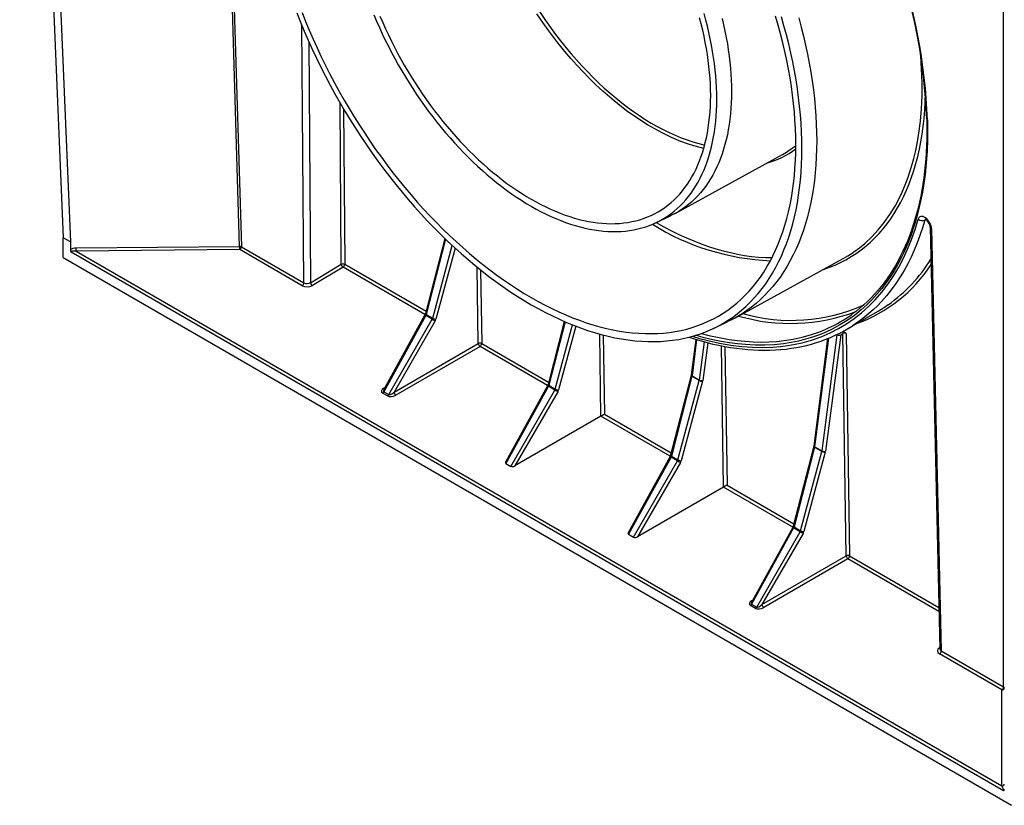
# Model space of a CAD drawing. Units: millimetres. Extents: x 49 to 2891, y 49 to 2030.
# Drawn here: x 2281 to 2485, y 1357 to 1520 of the extents above; entities that cross this region are included whole.
import ezdxf

# ---------------------------------------------------------------- set-up
doc = ezdxf.new("R2010")
doc.units = ezdxf.units.MM
doc.header["$LTSCALE"] = 7
doc.layers.add('HAURATON_PRODUCT_CONTOUR', color=7, linetype='Continuous', lineweight=25)

msp = doc.modelspace()

# ---------------------------------------------------------------- linework, layer by layer
at = {"layer": 'HAURATON_PRODUCT_CONTOUR'}
for p, q in [((2281.03, 1689.64), (2290.05, 1474.89)), ((2282.53, 1688.8), (2291.55, 1474.05)), ((2326.69, 1473.15), (2320.69, 1671.62)), ((2321.05, 1671.41), (2327.05, 1473.08)), ((2485.26, 1381.74), (2485.26, 1576.6)), ((2340, 1465.6), (2339.59, 1518.96)), ((2341.03, 1515.6), (2341.42, 1465.61)), ((2347.78, 1469.42), (2347.52, 1502.9)), ((2348.24, 1501.67), (2348.49, 1469.42)), ((2417.11, 1479.99), (2439.37, 1492.22)), ((2413.13, 1478.07), (2416.13, 1479.49)), ((2469.12, 1478.7), (2468.92, 1478.59)), ((2470.02, 1477.15), (2472.02, 1389.62)), ((2470.32, 1476.75), (2472.31, 1389.22)), ((2290.05, 1470.81), (2290.05, 1474.89)), ((2291.55, 1474.05), (2290.05, 1474.89)), ((2291.55, 1474.05), (2291.55, 1472.42)), ((2369.26, 1474.8), (2365.24, 1459.18)), ((2369.42, 1474.65), (2365.39, 1459)), ((2485.26, 1360.17), (2291.7, 1471.91)), ((2292.73, 1472.81), (2326.69, 1473.15)), ((2326.7, 1472.46), (2292.74, 1472.12)), ((2292.74, 1472.12), (2484.92, 1361.18)), ((2339.66, 1464.98), (2326.7, 1472.46)), ((2327.05, 1473.08), (2340, 1465.6)), ((2366.76, 1458.22), (2370.82, 1473.33)), ((2371.39, 1472.79), (2367.44, 1458.06)), ((2290.05, 1470.81), (2486.91, 1357.17)), ((2429.46, 1458.25), (2451.94, 1470.6)), ((2341.42, 1465.61), (2347.78, 1469.42)), ((2348.14, 1468.8), (2341.78, 1465)), ((2365.16, 1458.98), (2348.14, 1468.8)), ((2348.49, 1469.42), (2365.37, 1459.67)), ((2376.23, 1452.99), (2375.99, 1468.82)), ((2376.7, 1468.25), (2376.93, 1453)), ((2452.71, 1455.93), (2459.08, 1459.61)), ((2365.32, 1458.81), (2356.6, 1442.98)), ((2365.13, 1458.91), (2356.62, 1443.46)), ((2357.64, 1442.38), (2366.68, 1458.03)), ((2367.28, 1457.68), (2358.74, 1442.9)), ((2366.68, 1458.03), (2365.32, 1458.81)), ((2365.39, 1459), (2366.76, 1458.22)), ((2394.07, 1457.57), (2390.7, 1444.49)), ((2394.24, 1457.49), (2390.85, 1444.31)), ((2425.03, 1456.1), (2428.03, 1457.52)), ((2392.21, 1443.52), (2395.79, 1456.85)), ((2396.45, 1456.59), (2392.89, 1443.37)), ((2452.6, 1455.04), (2451.86, 1455.47)), ((2401.69, 1437.89), (2401.43, 1454.94)), ((2402.14, 1454.76), (2402.39, 1438.3)), ((2421.38, 1453.84), (2420.44, 1446.47)), ((2421.54, 1453.79), (2420.59, 1446.27)), ((2422.11, 1445.39), (2423.16, 1453.33)), ((2423.85, 1453.15), (2422.81, 1445.32)), ((2448.72, 1454), (2445.9, 1431.77)), ((2448.9, 1454.08), (2446.04, 1431.57)), ((2447.57, 1430.69), (2450.75, 1454.78)), ((2451.46, 1454.79), (2448.26, 1430.62)), ((2450.64, 1454.85), (2450.75, 1454.78)), ((2451.46, 1454.79), (2451.9, 1455.04)), ((2452.6, 1408.91), (2451.9, 1455.04)), ((2452.6, 1455.04), (2453.3, 1408.91)), ((2358.74, 1442.9), (2376.23, 1452.99)), ((2376.59, 1452.38), (2359.1, 1442.29)), ((2390.62, 1444.28), (2376.59, 1452.38)), ((2376.93, 1453), (2390.82, 1444.98)), ((2427.15, 1423.2), (2426.7, 1452.51)), ((2427.41, 1452.37), (2427.85, 1423.61)), ((2420.42, 1446.36), (2416.15, 1429.79)), ((2420.57, 1446.18), (2416.3, 1429.61)), ((2417.67, 1428.82), (2422.1, 1445.3)), ((2422.78, 1445.15), (2418.35, 1428.67)), ((2422.1, 1445.3), (2420.57, 1446.18)), ((2420.59, 1446.27), (2422.11, 1445.39)), ((2356.6, 1442.98), (2357.64, 1442.38)), ((2356.62, 1443.71), (2356.83, 1443.85)), ((2390.59, 1444.22), (2381.87, 1428.4)), ((2390.77, 1444.11), (2381.95, 1428.1)), ((2382.99, 1427.5), (2392.13, 1443.33)), ((2392.73, 1442.99), (2383.84, 1427.59)), ((2392.13, 1443.33), (2390.77, 1444.11)), ((2390.85, 1444.31), (2392.21, 1443.52)), ((2357.39, 1442.11), (2356.35, 1442.71)), ((2401.69, 1437.89), (2383.84, 1427.59)), ((2416.08, 1429.59), (2401.69, 1437.89)), ((2402.39, 1438.3), (2416.28, 1430.28)), ((2445.88, 1431.67), (2441.61, 1415.1)), ((2446.03, 1431.49), (2441.76, 1414.92)), ((2447.55, 1430.61), (2446.03, 1431.49)), ((2446.04, 1431.57), (2447.57, 1430.69)), ((2416.04, 1429.52), (2407.33, 1413.7)), ((2416.23, 1429.42), (2407.41, 1413.41)), ((2408.45, 1412.81), (2417.59, 1428.63)), ((2417.59, 1428.63), (2416.23, 1429.42)), ((2416.3, 1429.61), (2417.67, 1428.82)), ((2443.12, 1414.13), (2447.55, 1430.61)), ((2448.23, 1430.46), (2443.81, 1413.98)), ((2381.95, 1428.1), (2382.99, 1427.5)), ((2418.19, 1428.29), (2409.3, 1412.89)), ((2427.14, 1423.2), (2409.3, 1412.89)), ((2441.53, 1414.89), (2427.14, 1423.2)), ((2427.85, 1423.61), (2441.74, 1415.59)), ((2441.68, 1414.72), (2432.96, 1398.89)), ((2441.5, 1414.83), (2432.99, 1399.38)), ((2443.04, 1413.94), (2441.68, 1414.72)), ((2441.76, 1414.92), (2443.12, 1414.13)), ((2407.41, 1413.41), (2408.45, 1412.81)), ((2434.01, 1398.29), (2443.04, 1413.94)), ((2443.65, 1413.59), (2435.11, 1398.81)), ((2435.11, 1398.81), (2452.6, 1408.91)), ((2452.95, 1408.3), (2435.46, 1398.2)), ((2471.84, 1397.39), (2452.95, 1408.3)), ((2453.3, 1408.91), (2471.82, 1398.22)), ((2433.76, 1398.02), (2432.72, 1398.62)), ((2432.96, 1398.89), (2434.01, 1398.29)), ((2432.99, 1399.63), (2433.2, 1399.76)), ((2471.96, 1389.85), (2472.01, 1389.88)), ((2472.01, 1389.82), (2471.96, 1389.85)), ((2484.92, 1381.12), (2471.96, 1388.6)), ((2472.31, 1389.22), (2485.26, 1381.74)), ((2484.92, 1361.18), (2484.92, 1381.12))]:
    msp.add_line(p, q, dxfattribs=at)
at = {"layer": 'HAURATON_PRODUCT_CONTOUR', "flags": 128}
for points in [[(2338.54, 1521.59), (2339.29, 1519.69), (2340.08, 1517.8), (2340.89, 1515.92), (2341.74, 1514.04), (2342.62, 1512.17), (2343.53, 1510.31), (2344.48, 1508.46), (2345.45, 1506.62), (2346.44, 1504.8), (2347.47, 1502.99), (2348.52, 1501.2), (2349.61, 1499.42), (2350.71, 1497.66), (2351.84, 1495.92), (2353, 1494.2), (2354.18, 1492.51), (2355.38, 1490.83), (2356.6, 1489.18), (2357.85, 1487.56), (2359.11, 1485.96), (2360.39, 1484.39), (2361.7, 1482.84), (2363.01, 1481.33), (2364.35, 1479.85), (2365.7, 1478.4), (2367.07, 1476.98), (2368.45, 1475.59), (2369.84, 1474.24), (2371.25, 1472.93), (2372.66, 1471.65), (2374.09, 1470.41), (2375.52, 1469.21), (2376.97, 1468.04), (2378.42, 1466.92), (2379.87, 1465.83), (2381.33, 1464.79), (2382.8, 1463.79), (2384.27, 1462.83), (2385.74, 1461.91), (2387.21, 1461.04), (2388.68, 1460.22), (2390.15, 1459.43), (2391.62, 1458.7), (2393.08, 1458.01), (2394.54, 1457.36), (2396, 1456.77), (2397.45, 1456.22), (2398.89, 1455.72), (2400.33, 1455.26), (2401.75, 1454.86), (2403.17, 1454.5), (2404.57, 1454.19), (2405.97, 1453.94), (2407.35, 1453.73), (2408.71, 1453.57), (2410.07, 1453.46), (2411.4, 1453.4), (2412.72, 1453.39), (2414.02, 1453.43), (2415.31, 1453.52), (2416.57, 1453.65), (2417.82, 1453.84), (2419.04, 1454.08), (2420.24, 1454.37), (2421.42, 1454.7), (2422.57, 1455.09), (2423.71, 1455.52), (2424.81, 1456), (2425.89, 1456.53), (2426.95, 1457.11), (2427.97, 1457.73), (2428.97, 1458.41), (2429.94, 1459.12), (2430.88, 1459.89), (2431.79, 1460.69), (2432.67, 1461.55), (2433.52, 1462.44), (2434.34, 1463.39), (2435.12, 1464.37), (2435.88, 1465.39), (2436.6, 1466.46), (2437.28, 1467.57), (2437.93, 1468.72), (2438.55, 1469.91), (2439.13, 1471.13), (2439.67, 1472.39), (2440.18, 1473.69), (2440.66, 1475.03), (2441.09, 1476.4), (2441.49, 1477.81), (2441.85, 1479.24), (2442.18, 1480.71), (2442.46, 1482.21), (2442.71, 1483.74), (2442.93, 1485.3), (2443.1, 1486.89), (2443.23, 1488.5), (2443.33, 1490.14), (2443.39, 1491.81), (2443.41, 1493.5)], [(2339.64, 1521.68), (2340.38, 1519.83), (2341.14, 1517.99), (2341.94, 1516.14), (2342.77, 1514.31), (2343.63, 1512.48), (2344.52, 1510.66), (2345.44, 1508.86), (2346.39, 1507.06), (2347.37, 1505.28), (2348.37, 1503.51), (2349.4, 1501.76), (2350.46, 1500.02), (2351.54, 1498.3), (2352.64, 1496.6), (2353.77, 1494.92), (2354.92, 1493.26), (2356.1, 1491.63), (2357.29, 1490.01), (2358.51, 1488.43), (2359.75, 1486.86), (2361, 1485.33), (2362.27, 1483.82), (2363.56, 1482.34), (2364.87, 1480.89), (2366.19, 1479.47), (2367.53, 1478.09), (2368.87, 1476.73), (2370.24, 1475.42), (2371.61, 1474.13), (2372.99, 1472.88), (2374.39, 1471.67), (2375.79, 1470.49), (2377.2, 1469.35), (2378.62, 1468.25), (2380.04, 1467.19), (2381.47, 1466.17), (2382.9, 1465.2), (2384.33, 1464.26), (2385.77, 1463.36), (2387.21, 1462.51), (2388.65, 1461.7), (2390.08, 1460.94), (2391.52, 1460.22), (2392.95, 1459.55), (2394.38, 1458.92), (2395.8, 1458.33), (2397.22, 1457.8), (2398.63, 1457.31), (2400.03, 1456.86), (2401.42, 1456.47), (2402.81, 1456.12), (2404.18, 1455.82), (2405.54, 1455.57), (2406.89, 1455.36), (2408.23, 1455.21), (2409.55, 1455.1), (2410.85, 1455.04), (2412.14, 1455.03), (2413.42, 1455.07), (2414.67, 1455.16), (2415.91, 1455.29), (2417.12, 1455.48), (2418.32, 1455.71), (2419.49, 1455.99), (2420.64, 1456.32), (2421.77, 1456.69), (2422.88, 1457.12), (2423.96, 1457.59), (2425.02, 1458.11), (2426.05, 1458.67), (2427.05, 1459.28), (2428.03, 1459.94), (2428.97, 1460.64), (2429.89, 1461.38), (2430.78, 1462.17), (2431.64, 1463.01), (2432.47, 1463.88), (2433.27, 1464.8), (2434.04, 1465.76), (2434.77, 1466.77), (2435.48, 1467.81), (2436.15, 1468.89), (2436.78, 1470.01), (2437.38, 1471.17), (2437.95, 1472.37), (2438.48, 1473.61), (2438.98, 1474.88), (2439.44, 1476.18), (2439.87, 1477.52), (2440.26, 1478.9), (2440.62, 1480.3), (2440.93, 1481.74), (2441.21, 1483.2), (2441.46, 1484.7), (2441.66, 1486.22), (2441.83, 1487.77), (2441.96, 1489.35), (2442.06, 1490.95), (2442.11, 1492.58), (2442.13, 1494.23)], [(2354.55, 1521.19), (2355.11, 1519.88), (2355.69, 1518.57), (2356.29, 1517.26), (2356.91, 1515.96), (2357.55, 1514.67), (2358.22, 1513.38), (2358.91, 1512.1), (2359.61, 1510.84), (2360.34, 1509.58), (2361.08, 1508.34), (2361.84, 1507.11), (2362.62, 1505.89), (2363.42, 1504.68), (2364.24, 1503.49), (2365.07, 1502.32), (2365.91, 1501.16), (2366.78, 1500.02), (2367.65, 1498.9), (2368.54, 1497.8), (2369.45, 1496.72), (2370.36, 1495.66), (2371.29, 1494.62), (2372.23, 1493.6), (2373.18, 1492.61), (2374.14, 1491.64), (2375.11, 1490.69), (2376.09, 1489.77), (2377.07, 1488.87), (2378.07, 1488), (2379.07, 1487.16), (2380.07, 1486.35), (2381.08, 1485.56), (2382.1, 1484.8), (2383.11, 1484.07), (2384.14, 1483.37), (2385.16, 1482.7), (2386.18, 1482.06), (2387.21, 1481.46), (2388.23, 1480.88), (2389.26, 1480.34), (2390.28, 1479.82), (2391.3, 1479.34), (2392.32, 1478.9), (2393.34, 1478.49), (2394.35, 1478.11), (2395.35, 1477.76), (2396.35, 1477.45), (2397.34, 1477.17), (2398.33, 1476.93), (2399.31, 1476.72), (2400.28, 1476.55), (2401.24, 1476.41), (2402.19, 1476.31), (2403.13, 1476.24), (2404.05, 1476.21), (2404.97, 1476.21), (2405.87, 1476.25), (2406.76, 1476.33), (2407.64, 1476.43), (2408.5, 1476.58), (2409.35, 1476.76), (2410.18, 1476.97), (2411, 1477.22), (2411.79, 1477.5), (2412.57, 1477.82), (2413.34, 1478.17), (2414.08, 1478.56), (2414.81, 1478.97), (2415.51, 1479.43), (2416.2, 1479.91), (2416.86, 1480.43), (2417.51, 1480.98), (2418.13, 1481.56), (2418.73, 1482.17), (2419.31, 1482.82), (2419.86, 1483.49), (2420.4, 1484.2), (2420.9, 1484.93), (2421.39, 1485.7), (2421.85, 1486.49), (2422.29, 1487.31), (2422.7, 1488.16), (2423.08, 1489.03), (2423.44, 1489.93), (2423.78, 1490.86), (2424.09, 1491.81), (2424.37, 1492.78), (2424.63, 1493.78), (2424.86, 1494.8), (2425.06, 1495.84), (2425.24, 1496.91), (2425.39, 1497.99), (2425.51, 1499.1), (2425.61, 1500.22), (2425.67, 1501.36), (2425.71, 1502.52), (2425.73, 1503.7)], [(2355.82, 1520.89), (2356.38, 1519.6), (2356.96, 1518.31), (2357.56, 1517.03), (2358.18, 1515.75), (2358.82, 1514.48), (2359.48, 1513.22), (2360.17, 1511.97), (2360.87, 1510.73), (2361.59, 1509.5), (2362.34, 1508.28), (2363.1, 1507.08), (2363.87, 1505.89), (2364.67, 1504.71), (2365.48, 1503.55), (2366.31, 1502.4), (2367.15, 1501.28), (2368.01, 1500.17), (2368.88, 1499.08), (2369.76, 1498.01), (2370.66, 1496.96), (2371.57, 1495.93), (2372.49, 1494.92), (2373.42, 1493.94), (2374.36, 1492.98), (2375.32, 1492.04), (2376.28, 1491.13), (2377.24, 1490.25), (2378.22, 1489.39), (2379.2, 1488.55), (2380.19, 1487.75), (2381.18, 1486.97), (2382.18, 1486.22), (2383.18, 1485.5), (2384.19, 1484.81), (2385.19, 1484.15), (2386.2, 1483.52), (2387.21, 1482.93), (2388.22, 1482.36), (2389.22, 1481.83), (2390.23, 1481.32), (2391.24, 1480.85), (2392.24, 1480.42), (2393.23, 1480.01), (2394.23, 1479.64), (2395.22, 1479.31), (2396.2, 1479.01), (2397.17, 1478.74), (2398.14, 1478.51), (2399.1, 1478.31), (2400.05, 1478.15), (2400.99, 1478.02), (2401.93, 1477.93), (2402.85, 1477.87), (2403.76, 1477.85), (2404.66, 1477.86), (2405.54, 1477.91), (2406.41, 1478), (2407.27, 1478.12), (2408.11, 1478.27), (2408.94, 1478.46), (2409.75, 1478.68), (2410.54, 1478.94), (2411.32, 1479.24), (2412.08, 1479.56), (2412.82, 1479.92), (2413.55, 1480.32), (2414.25, 1480.75), (2414.93, 1481.21), (2415.6, 1481.7), (2416.24, 1482.23), (2416.86, 1482.79), (2417.46, 1483.38), (2418.04, 1484), (2418.59, 1484.66), (2419.12, 1485.34), (2419.63, 1486.05), (2420.12, 1486.79), (2420.58, 1487.56), (2421.01, 1488.36), (2421.42, 1489.19), (2421.81, 1490.04), (2422.17, 1490.92), (2422.51, 1491.83), (2422.81, 1492.76), (2423.1, 1493.71), (2423.35, 1494.69), (2423.58, 1495.69), (2423.79, 1496.72), (2423.96, 1497.76), (2424.11, 1498.83), (2424.24, 1499.91), (2424.33, 1501.02), (2424.4, 1502.14), (2424.44, 1503.28), (2424.46, 1504.44)], [(2423.03, 1493.48), (2422.25, 1493.66), (2420.95, 1494.02), (2419.63, 1494.45), (2418.29, 1494.93), (2416.35, 1495.74), (2414.39, 1496.68), (2412.87, 1497.5), (2411.33, 1498.39), (2409.98, 1499.23), (2408.63, 1500.13), (2407.28, 1501.09), (2405.93, 1502.11), (2404, 1503.66), (2402.08, 1505.32), (2400.61, 1506.68), (2399.16, 1508.1), (2397.9, 1509.4), (2396.65, 1510.74), (2395.42, 1512.13), (2394.21, 1513.55), (2392.5, 1515.68), (2390.84, 1517.87), (2389.6, 1519.62), (2388.39, 1521.41)], [(2425.73, 1503.7), (2425.71, 1504.89), (2425.67, 1506.1), (2425.61, 1507.32), (2425.51, 1508.55), (2425.39, 1509.8), (2425.24, 1511.06), (2425.06, 1512.33), (2424.86, 1513.61), (2424.63, 1514.89), (2424.37, 1516.19), (2424.09, 1517.49), (2423.78, 1518.8), (2423.44, 1520.11), (2423.08, 1521.43)], [(2442.13, 1494.23), (2442.11, 1495.9), (2442.06, 1497.59), (2441.96, 1499.3), (2441.83, 1501.03), (2441.66, 1502.78), (2441.46, 1504.54), (2441.21, 1506.32), (2440.93, 1508.11), (2440.62, 1509.91), (2440.26, 1511.73), (2439.87, 1513.55), (2439.44, 1515.38), (2438.98, 1517.22), (2438.48, 1519.07), (2437.95, 1520.92)], [(2443.41, 1493.5), (2443.39, 1495.21), (2443.33, 1496.94), (2443.23, 1498.69), (2443.1, 1500.46), (2442.93, 1502.24), (2442.71, 1504.05), (2442.46, 1505.86), (2442.18, 1507.7), (2441.85, 1509.54), (2441.49, 1511.4), (2441.09, 1513.26), (2440.66, 1515.14), (2440.18, 1517.02), (2439.67, 1518.91), (2439.13, 1520.8)], [(2426.83, 1520.42), (2427.15, 1519.11), (2427.43, 1517.8), (2427.69, 1516.5), (2427.92, 1515.2), (2428.12, 1513.92), (2428.3, 1512.64), (2428.45, 1511.38), (2428.57, 1510.13), (2428.67, 1508.89), (2428.74, 1507.66), (2428.78, 1506.45), (2428.79, 1505.25), (2428.78, 1504.07), (2428.74, 1502.9), (2428.67, 1501.75), (2428.57, 1500.62), (2428.45, 1499.51), (2428.3, 1498.42), (2428.12, 1497.35), (2427.92, 1496.3), (2427.69, 1495.28), (2427.43, 1494.28), (2427.15, 1493.3), (2426.83, 1492.34), (2426.5, 1491.41), (2426.14, 1490.5), (2425.75, 1489.63), (2425.33, 1488.77), (2424.9, 1487.95), (2424.43, 1487.15), (2423.95, 1486.39), (2423.43, 1485.65), (2422.9, 1484.94), (2422.34, 1484.26), (2421.76, 1483.62), (2421.16, 1483), (2420.53, 1482.41), (2419.88, 1481.86), (2419.22, 1481.34), (2418.53, 1480.85), (2417.82, 1480.4), (2417.09, 1479.98), (2416.34, 1479.59), (2416.13, 1479.49)], [(2424.46, 1504.44), (2424.44, 1505.61), (2424.4, 1506.8), (2424.33, 1508), (2424.24, 1509.21), (2424.11, 1510.44), (2423.96, 1511.68), (2423.79, 1512.93), (2423.58, 1514.18), (2423.35, 1515.45), (2423.1, 1516.73), (2422.81, 1518.01), (2422.51, 1519.29), (2422.17, 1520.59)], [(2442.73, 1520.54), (2443.24, 1518.65), (2443.71, 1516.76), (2444.15, 1514.88), (2444.55, 1513.01), (2444.91, 1511.14), (2445.24, 1509.29), (2445.53, 1507.46), (2445.78, 1505.63), (2445.99, 1503.82), (2446.16, 1502.03), (2446.3, 1500.25), (2446.39, 1498.5), (2446.45, 1496.76), (2446.47, 1495.04), (2446.45, 1493.35), (2446.39, 1491.68), (2446.3, 1490.04), (2446.16, 1488.42), (2445.99, 1486.82), (2445.78, 1485.26), (2445.53, 1483.72), (2445.24, 1482.22), (2444.91, 1480.74), (2444.55, 1479.3), (2444.15, 1477.89), (2443.71, 1476.52), (2443.24, 1475.18), (2442.73, 1473.87), (2442.18, 1472.6), (2441.6, 1471.37), (2440.98, 1470.18), (2440.33, 1469.03), (2439.64, 1467.92), (2438.92, 1466.85), (2438.16, 1465.82), (2437.37, 1464.83), (2436.55, 1463.89), (2435.7, 1462.99), (2434.82, 1462.13), (2433.9, 1461.32), (2432.96, 1460.55), (2431.99, 1459.83), (2430.99, 1459.16), (2429.96, 1458.53), (2428.9, 1457.96), (2428.03, 1457.52)], [(2454.02, 1471.88), (2454.17, 1471.98), (2455.35, 1472.84), (2456.48, 1473.77), (2457.93, 1475.12), (2459.25, 1476.55), (2460.49, 1478.09), (2461.66, 1479.74), (2462.73, 1481.5), (2463.49, 1482.91), (2464.19, 1484.38), (2464.85, 1485.9), (2465.45, 1487.49), (2466.17, 1489.7), (2466.63, 1491.36), (2467.03, 1493.06), (2467.38, 1494.82), (2467.68, 1496.62), (2468, 1499.12), (2468.22, 1501.7), (2468.33, 1504.38), (2468.35, 1507.13), (2468.25, 1509.94), (2468.07, 1512.71), (2468.04, 1512.99)], [(2469.45, 1499.41), (2469.48, 1497.95), (2469.46, 1495.41), (2469.37, 1492.92), (2469.2, 1490.48), (2468.96, 1488.09), (2468.71, 1486.22), (2468.41, 1484.4), (2468.04, 1482.55), (2467.63, 1480.75), (2467.17, 1479), (2466.64, 1477.25), (2466.06, 1475.56), (2465.3, 1473.61), (2464.47, 1471.73), (2463.57, 1469.93), (2462.6, 1468.22), (2461.77, 1466.9), (2460.9, 1465.64), (2459.96, 1464.39), (2458.97, 1463.21), (2457.94, 1462.08), (2456.84, 1460.99), (2455.7, 1459.96), (2454.29, 1458.83), (2452.81, 1457.78), (2451.28, 1456.83), (2449.69, 1455.98), (2448.38, 1455.36), (2447.04, 1454.81), (2445.62, 1454.3), (2444.17, 1453.86), (2442.69, 1453.49), (2441.15, 1453.18), (2439.57, 1452.93), (2437.66, 1452.74), (2435.7, 1452.64), (2433.71, 1452.64), (2431.69, 1452.75), (2430.04, 1452.9), (2428.38, 1453.12), (2426.65, 1453.41), (2424.9, 1453.76), (2423.14, 1454.19), (2421.32, 1454.69)], [(2469.3, 1499.61), (2469.33, 1498.36), (2469.33, 1496.92), (2469.31, 1495.49), (2469.27, 1494.09), (2469.2, 1492.7), (2469.11, 1491.34), (2468.99, 1490), (2468.85, 1488.68), (2468.69, 1487.38), (2468.5, 1486.08), (2468.29, 1484.81), (2468.05, 1483.55), (2467.79, 1482.32), (2467.5, 1481.1), (2467.19, 1479.9), (2466.86, 1478.73), (2466.5, 1477.58), (2466.12, 1476.44), (2465.72, 1475.33), (2465.29, 1474.25), (2464.84, 1473.19), (2464.38, 1472.16), (2463.88, 1471.15), (2463.36, 1470.16), (2462.83, 1469.19), (2462.27, 1468.26), (2461.69, 1467.35), (2461.09, 1466.47), (2460.47, 1465.61), (2459.82, 1464.79), (2459.16, 1463.98), (2458.47, 1463.21), (2457.76, 1462.46), (2457.03, 1461.73), (2456.28, 1461.03), (2455.5, 1460.36), (2454.72, 1459.73), (2453.91, 1459.12), (2453.64, 1458.93)], [(2439.37, 1492.22), (2440.17, 1492.68), (2440.77, 1493.08)], [(2420.61, 1454.48), (2422.14, 1454.03), (2423.86, 1453.58), (2426.26, 1453.05), (2428.63, 1452.64), (2430.96, 1452.36), (2433.15, 1452.21), (2435.29, 1452.17), (2437.39, 1452.25), (2438.95, 1452.38), (2440.48, 1452.58), (2441.97, 1452.83), (2443.42, 1453.15), (2445.42, 1453.71), (2447.37, 1454.39), (2449.24, 1455.2), (2450.97, 1456.07), (2452.63, 1457.06), (2454.22, 1458.15), (2455.75, 1459.35), (2457.21, 1460.65), (2458.6, 1462.06), (2459.97, 1463.64), (2461.27, 1465.34), (2462.48, 1467.13), (2463.51, 1468.86), (2464.46, 1470.68), (2465.34, 1472.57), (2466.15, 1474.57), (2466.88, 1476.64), (2467.54, 1478.79)], [(2468.92, 1478.59), (2468.44, 1476.97), (2467.91, 1475.4), (2467.34, 1473.85), (2466.72, 1472.36), (2466.06, 1470.9), (2465.36, 1469.49), (2464.6, 1468.13), (2463.81, 1466.81), (2462.9, 1465.44), (2461.95, 1464.13), (2460.95, 1462.88), (2459.9, 1461.69), (2459.06, 1460.82), (2458.19, 1459.99), (2457.3, 1459.19), (2456.38, 1458.43), (2455.48, 1457.74), (2454.55, 1457.09), (2453.91, 1456.67)], [(2451.94, 1470.6), (2452.95, 1471.19), (2454.02, 1471.88)], [(2365.24, 1459.18), (2365.24, 1459.16), (2365.25, 1459.12), (2365.28, 1459.08), (2365.33, 1459.04), (2365.39, 1459)], [(2419.94, 1454.29), (2419.98, 1454.28), (2421.23, 1453.88), (2422.48, 1453.52), (2423.71, 1453.19), (2424.94, 1452.88), (2426.17, 1452.61), (2427.38, 1452.37), (2428.59, 1452.17), (2429.79, 1451.99), (2430.98, 1451.85), (2432.16, 1451.74), (2433.33, 1451.66), (2434.49, 1451.61), (2435.64, 1451.59), (2436.77, 1451.61), (2437.89, 1451.65), (2439, 1451.73), (2440.1, 1451.84), (2441.18, 1451.99), (2442.25, 1452.16), (2443.31, 1452.37), (2444.36, 1452.6), (2445.39, 1452.87), (2446.4, 1453.17), (2447.4, 1453.5), (2448.38, 1453.87), (2449.35, 1454.26), (2450.31, 1454.69), (2451.24, 1455.14), (2451.45, 1455.25)], [(2422.52, 1455.09), (2424.07, 1454.68), (2426.2, 1454.21), (2428.3, 1453.83), (2429.95, 1453.6), (2431.59, 1453.44), (2433.25, 1453.33), (2434.89, 1453.3), (2436.51, 1453.33), (2438.14, 1453.43), (2439.74, 1453.6), (2441.6, 1453.89), (2443.42, 1454.29), (2445.19, 1454.78), (2446.91, 1455.36), (2448.25, 1455.9), (2448.92, 1456.21)], [(2420.44, 1446.47), (2420.44, 1446.44), (2420.42, 1446.36)], [(2420.42, 1446.36), (2420.42, 1446.34), (2420.43, 1446.3), (2420.46, 1446.27), (2420.51, 1446.22), (2420.57, 1446.18)], [(2356.74, 1443.67), (2356.69, 1443.68), (2356.62, 1443.71)], [(2390.7, 1444.49), (2390.7, 1444.46), (2390.71, 1444.43), (2390.74, 1444.39), (2390.79, 1444.35), (2390.85, 1444.31)], [(2445.88, 1431.67), (2445.87, 1431.65), (2445.89, 1431.61), (2445.92, 1431.57), (2445.97, 1431.53), (2446.03, 1431.49)], [(2445.9, 1431.77), (2445.89, 1431.75), (2445.88, 1431.67)], [(2416.15, 1429.79), (2416.15, 1429.77), (2416.16, 1429.73), (2416.19, 1429.69), (2416.24, 1429.65), (2416.3, 1429.61)], [(2441.61, 1415.1), (2441.61, 1415.07), (2441.62, 1415.04), (2441.65, 1415), (2441.7, 1414.96), (2441.76, 1414.92)], [(2433.1, 1399.58), (2433.06, 1399.6), (2432.99, 1399.63)]]:
    msp.add_lwpolyline(points, dxfattribs=at)
at = {"layer": 'HAURATON_PRODUCT_CONTOUR'}
for centre, radius, start, end in [((2355.14, 1495.47), 114.24, 2.0739, 19.6991), ((2353.46, 1495), 116.08, 2.1768, 19.5244), ((2469.55, 1499.62), 0.234, 183.7768, 246.3092), ((2434.66, 1502.78), 11.46, 302.1994, 310.6941), ((2438.99, 1520.4), 50.29, 238.034, 267.5659), ((2468.38, 1479.71), 1.24, 227.6192, 296.1243), ((2468.08, 1477.04), 1.95, 3.1275, 63.5459), ((2470.52, 1477.21), 0.501, 186.6328, 245.8794), ((2292.62, 1472.45), 1.07, 181.6537, 210.3913), ((2236.97, 1471.97), 55.77, 0.1538, 0.8661), ((2326.72, 1472.44), 0.712, 62.9134, 92.3715), ((2270.93, 1472.31), 55.77, 0.1538, 0.8661), ((2326.28, 1473.1), 0.768, 303.1772, 357.9776), ((2348.14, 1468.75), 0.752, 62.2299, 118.3436), ((2442.46, 1487.62), 32.59, 305.3689, 328.2787), ((2348.56, 1469.46), 0.779, 183.3278, 237.5382), ((2347.72, 1469.45), 0.768, 303.1772, 357.9776), ((2444.15, 1486.37), 31.12, 289.9301, 326.8444), ((2339.24, 1465.62), 0.768, 303.1772, 357.9776), ((2342.19, 1465.66), 0.779, 183.3278, 237.5382), ((2441.01, 1495.6), 38.45, 253.7467, 290.6677), ((2441.24, 1494.92), 37.13, 254.2451, 293.6532), ((2447.48, 1480.31), 23.72, 299.2857, 305.6992), ((2364.12, 1459.48), 1.16, 330.8684, 345.1863), ((2368.02, 1463.77), 5.65, 239.3019, 241.4453), ((2376.24, 1474.03), 18.65, 239.1367, 241.2668), ((2367.35, 1459.25), 1.19, 240.2527, 274.3506), ((2438.48, 1479.76), 25.76, 293.9054, 306.1129), ((2440.72, 1476.64), 23.93, 296.7287, 303.4456), ((2452.25, 1454.37), 0.759, 62.781, 117.7813), ((2376.59, 1452.32), 0.759, 62.781, 117.7813), ((2377.02, 1453.04), 0.793, 183.5116, 236.4785), ((2376.17, 1453.03), 0.768, 303.1772, 357.9776), ((2420.67, 1446.48), 0.228, 183.5074, 249.332), ((2422.69, 1446.34), 1.19, 240.2527, 274.3506), ((2422.55, 1446.18), 0.905, 241.3972, 286.8911), ((2355.95, 1443.33), 0.731, 302.7219, 331.6512), ((2389.58, 1444.78), 1.16, 330.8684, 345.1863), ((2393.47, 1449.08), 5.65, 239.3019, 241.4453), ((2401.7, 1459.34), 18.65, 239.1367, 241.2668), ((2392.8, 1444.55), 1.19, 240.2527, 274.3506), ((2357, 1442.72), 0.731, 302.7219, 331.6512), ((2359.53, 1442.95), 0.793, 183.5116, 236.4785), ((2446.12, 1431.78), 0.228, 183.5074, 249.332), ((2448, 1431.49), 0.905, 241.3972, 286.8911), ((2415.03, 1430.09), 1.16, 330.8684, 345.1863), ((2418.93, 1434.38), 5.65, 239.3019, 241.4453), ((2427.16, 1444.64), 18.65, 239.1367, 241.2668), ((2418.26, 1429.86), 1.19, 240.2527, 274.3506), ((2448.14, 1431.64), 1.19, 240.2527, 274.3506), ((2440.49, 1415.39), 1.16, 330.8684, 345.1863), ((2444.38, 1419.68), 5.65, 239.3019, 241.4453), ((2452.61, 1429.95), 18.65, 239.1367, 241.2668), ((2443.71, 1415.16), 1.19, 240.2527, 274.3506), ((2452.95, 1408.24), 0.759, 62.781, 117.7813), ((2453.39, 1408.96), 0.793, 183.5116, 236.4785), ((2452.53, 1408.94), 0.768, 303.1772, 357.9776), ((2432.32, 1399.24), 0.731, 302.7219, 331.6512), ((2433.37, 1398.64), 0.731, 302.7219, 331.6512), ((2435.9, 1398.86), 0.793, 183.5116, 236.4785), ((2471.54, 1389.25), 0.768, 303.1772, 357.9776), ((2484.5, 1381.77), 0.768, 303.1772, 357.9776), ((2485.15, 1381.51), 0.26, 5.1358, 64.3599), ((2484.95, 1381.58), 0.459, 265.2223, 353.4404), ((2484.95, 1361.63), 0.459, 265.2223, 353.4404), ((2485.08, 1360.45), 0.334, 303.0439, 10.4581)]:
    msp.add_arc(centre, radius, start, end, dxfattribs=at)
for centre, major_axis, ratio, start_param, end_param in [((2411.93, 1540.23), (-26.45, 44.28), 0.56722, 0.461935, 2.645071), ((2411.93, 1540.19), (-41.42, 69.35), 0.56722, 3.011371, 3.882465), ((2411.93, 1540.2), (-28.6, 47.89), 0.56722, 2.989034, 3.202402), ((2411.93, 1540.23), (-39.27, 65.75), 0.56722, 2.35322, 2.816049), ((2468.9, 1477.55), (-1.03, 1.72), 0.56722, 3.927371, 6.776709), ((2469.61, 1477.97), (-0.525, 0.851), 0.5569, 0.154692, 0.485678), ((2292.76, 1471.99), (1.41, 0), 0.577382, 1.58825, 2.593564), ((2292.76, 1471.71), (1.06, -0.24), 0.368996, 1.670822, 3.224165), ((2340.71, 1466.02), (1, 0.019), 0.584753, 3.915991, 5.486635), ((2340.72, 1465.61), (1.5, 0.02), 0.587277, 3.918151, 5.488795), ((2365.07, 1458.94), (0.237, 0.44), 0.55724, 4.713188, 5.137219), ((2366.41, 1458.17), (0.264, 0.425), 0.596793, 4.748769, 5.1728), ((2366.76, 1457.96), (0.513, 0.858), 0.587188, 4.738948, 5.162979), ((2451.11, 1454.99), (0.504, 0.015), 0.586635, 3.90159, 5.455208), ((2420.25, 1446.12), (0.237, 0.44), 0.55724, 5.137219, 5.320876), ((2421.75, 1445.26), (0.264, 0.425), 0.596793, 5.1728, 5.356457), ((2422.1, 1445.05), (0.513, 0.858), 0.587188, 5.162979, 5.346636), ((2357.34, 1443.31), (1.2, 0.36), 0.527875, 2.048189, 3.606644), ((2357.33, 1443.72), (0.771, 0.712), 0.375697, 2.296813, 3.251913), ((2390.53, 1444.25), (0.237, 0.44), 0.55724, 4.713188, 5.137219), ((2391.87, 1443.47), (0.264, 0.425), 0.596793, 4.748769, 5.1728), ((2392.22, 1443.26), (0.513, 0.858), 0.587188, 4.738948, 5.162979), ((2358.4, 1442.7), (1.22, 0.35), 0.517527, 3.607215, 5.165671), ((2358.4, 1443.11), (0.794, 0.697), 0.367129, 3.271479, 4.829935), ((2402.04, 1438.09), (0.496, 0.291), 0.007486, 0.772273, 2.325616), ((2401.68, 1438.3), (0.257, 0.429), 0.587188, 3.95355, 3.971003), ((2445.71, 1431.43), (0.237, 0.44), 0.55724, 5.137219, 5.320876), ((2447.21, 1430.56), (0.264, 0.425), 0.596793, 5.1728, 5.356457), ((2415.98, 1429.55), (0.237, 0.44), 0.55724, 4.713188, 5.137219), ((2417.32, 1428.78), (0.264, 0.425), 0.596793, 4.748769, 5.1728), ((2417.67, 1428.57), (0.513, 0.858), 0.587188, 4.738948, 5.162979), ((2447.55, 1430.35), (0.513, 0.858), 0.587188, 5.162979, 5.346636), ((2382.45, 1428.4), (0.602, 0.178), 0.527875, 2.651544, 3.606644), ((2383.5, 1427.8), (0.609, 0.173), 0.517527, 3.607215, 5.165671), ((2427.14, 1423.6), (0.257, 0.429), 0.587188, 3.95355, 3.971003), ((2427.49, 1423.4), (0.496, 0.291), 0.007486, 0.772273, 2.325616), ((2441.44, 1414.86), (0.237, 0.44), 0.55724, 4.713188, 5.137219), ((2407.9, 1413.71), (0.602, 0.178), 0.527875, 2.651544, 3.606644), ((2408.95, 1413.1), (0.609, 0.173), 0.517527, 3.607215, 5.165671), ((2442.78, 1414.08), (0.264, 0.425), 0.596793, 4.748769, 5.1728), ((2443.13, 1413.87), (0.513, 0.858), 0.587188, 4.738948, 5.162979), ((2433.71, 1399.23), (1.2, 0.36), 0.527875, 2.048189, 3.606644), ((2433.7, 1399.63), (0.771, 0.712), 0.375697, 2.296813, 3.251913), ((2434.77, 1398.61), (1.22, 0.35), 0.517527, 3.607215, 5.165671), ((2434.76, 1399.02), (0.794, 0.697), 0.367129, 3.271479, 4.829935), ((2473.02, 1389.24), (1.5, 0.02), 0.587277, 2.347507, 3.918151), ((2473.02, 1389.64), (1, 0.011), 0.589791, 3.148308, 3.920429), ((2484.91, 1360.78), (-0.312, 0.733), 0.227773, 3.633046, 5.186389)]:
    msp.add_ellipse(centre, major_axis=major_axis, ratio=ratio, start_param=start_param, end_param=end_param, dxfattribs=at)

doc.saveas('drawing.dxf')
